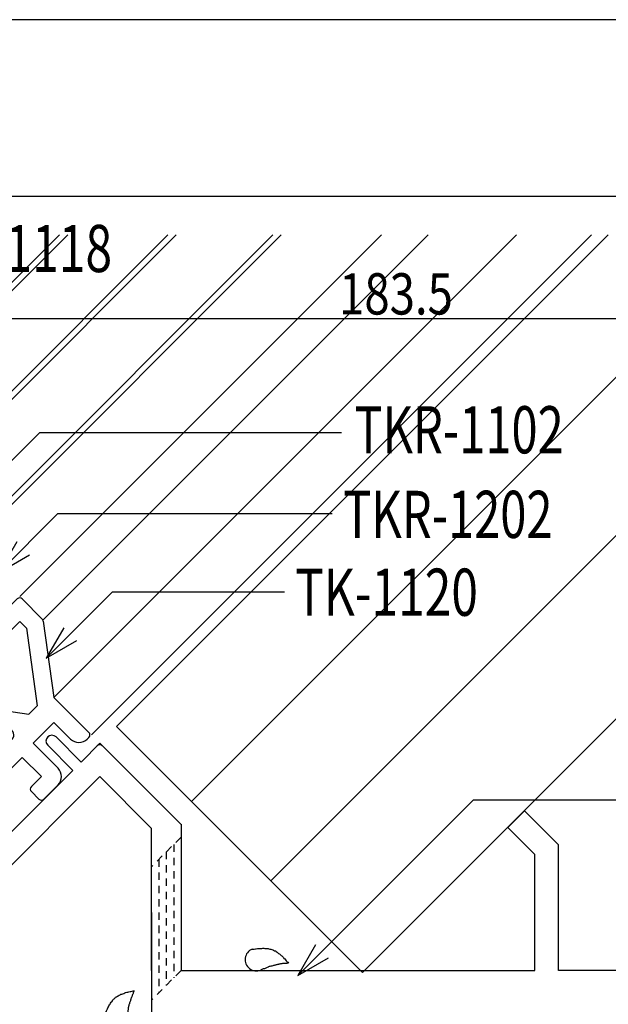
# Model space of a CAD drawing. Extents: x -210 to 210, y -409 to 148.
# Drawn here: x 16 to 66, y 65 to 148 of the extents above; entities that cross this region are included whole.
import ezdxf
from ezdxf.enums import TextEntityAlignment as Align

# ---------------------------------------------------------------- set-up
doc = ezdxf.new("R2010")
doc.units = 0
doc.header["$LTSCALE"] = 10
doc.header["$PDMODE"] = 32
doc.header["$PDSIZE"] = 1.5
doc.linetypes.add('DOT', pattern=[0.1125, 0.0625, -0.05])
for name, color, linetype in [('ガラス', 48, 'CONTINUOUS'), ('型材断面', 47, 'CONTINUOUS'), ('寸法', 80, 'CONTINUOUS'), ('文字', 79, 'CONTINUOUS'), ('通り芯', 15, 'CONTINUOUS')]:
    doc.layers.add(name, color=color, linetype=linetype)
doc.styles.add('TextStyle03', font='MONOTXT', dxfattribs={"height": 1, "bigfont": 'BIGFONT'})

# ---------------------------------------------------------------- blocks, each defined once
blk = doc.blocks.new('*GRP_0001')
at = {"layer": '型材断面', "linetype": 'CONTINUOUS'}
blk.add_line((195, 133.5), (-185, 133.5), dxfattribs=at)
blk = doc.blocks.new('*GRP_0005')
at = {"layer": '型材断面', "color": 47, "linetype": 'CONTINUOUS'}
for p, q in [((13.650475, 97.623627), (15.401085, 99.374237)), ((17.52205, 97.677537), (15.82535, 99.374237)), ((13.562608, 96.811495), (13.562605, 97.411495)), ((14.411135, 96.262968), (15.613218, 97.46505)), ((16.177125, 96.90114), (15.613218, 97.46505)), ((16.177125, 96.90114), (17.096803, 90.32193)), ((17.607028, 97.506935), (18.512355, 91.030378)), ((13.986873, 96.262968), (13.650475, 96.599362)), ((7.340068, 91.31322), (9.090677, 93.06383)), ((9.30281, 93.151698), (9.902808, 93.151698)), ((10.451338, 92.727435), (10.114942, 93.06383)), ((9.249255, 91.101087), (10.451338, 92.30317)), ((9.813165, 90.53718), (9.249255, 91.101087)), ((21.482202, 88.06053), (18.512355, 91.030378)), ((9.03677, 89.192255), (7.340068, 90.888957)), ((9.813165, 90.53718), (16.392375, 89.617505)), ((16.392375, 89.617505), (17.096803, 90.32193)), ((9.20737, 89.107275), (14.689818, 88.340913)), ((16.744587, 87.14129), (18.512355, 88.909058)), ((19.926568, 87.494845), (18.512355, 88.909058)), ((6.845092, 79.363115), (14.97415, 87.492173)), ((18.865907, 85.01997), (16.744587, 87.14129)), ((21.340783, 87.494845), (21.482202, 87.636265)), ((4.158087, 74.271947), (15.82535, 85.93921)), ((17.451695, 84.312862), (15.82535, 85.93921)), ((1.429018, 83.705115), (1.753925, 84.03002)), ((6.845092, 79.363115), (2.178188, 84.03002)), ((16.603168, 83.464335), (17.451695, 84.312862)), ((17.663827, 82.403675), (18.865907, 83.605758)), ((1.34238, 83.46582), (1.461247, 82.15829)), ((17.239562, 82.403675), (16.603168, 83.04007)), ((5.50159, 78.019613), (1.547885, 81.97332)), ((-2.77156, 79.504537), (-2.446652, 79.829445)), ((-0.89983, 79.797213), (-2.20736, 79.91608)), ((3.238847, 75.756872), (-0.714858, 79.710577)), ((5.077325, 71.231387), (-2.77156, 79.080272)), ((3.238847, 75.756872), (5.50159, 78.019613)), ((5.784433, 72.645602), (4.158087, 74.271947)), ((5.784433, 72.645602), (6.63296, 73.49413)), ((7.69362, 72.857733), (7.057225, 73.49413)), ((6.49154, 71.231387), (7.69362, 72.43347))]:
    blk.add_line(p, q, dxfattribs=at)
for centre, radius, start, end in [((15.613215, 99.162107), 0.3, 45, 135), ((13.862605, 97.411497), 0.3, 135, 180), ((17.309916, 97.465406), 0.3, 7.957525, 45), ((13.862605, 96.811497), 0.3, 180, 225), ((14.199001, 96.475101), 0.3, 225, 315), ((9.302807, 92.851699), 0.3, 90, 135), ((9.902807, 92.851699), 0.3, 45, 90), ((10.239203, 92.515303), 0.3, 315, 405), ((7.552197, 91.101089), 0.3, 135, 225), ((9.248898, 89.404388), 0.3, 225, 262.042475), ((14.620595, 87.845728), 0.5, 315, 442.042475), ((21.270069, 87.848398), 0.3, 315, 405), ((20.633673, 88.201952), 1, 225, 315), ((18.158799, 84.312864), 1, 315, 405), ((1.641147, 83.492983), 0.3, 135, 185.194429), ((1.966054, 83.817889), 0.3, 45, 135), ((16.815296, 83.252204), 0.3, 135, 225), ((1.760013, 82.185452), 0.3, 185.194429, 225), ((17.451692, 82.615808), 0.3, 225, 315), ((-2.55943, 79.292406), 0.3, 135, 225), ((-2.234523, 79.617313), 0.3, 84.805571, 135), ((-0.926992, 79.498446), 0.3, 45, 84.805571), ((6.845091, 73.281998), 0.3, 45, 135), ((7.481487, 72.645602), 0.3, 315, 405), ((5.78443, 71.938496), 1, 225, 315)]:
    blk.add_arc(centre, radius, start, end, dxfattribs=at)
at = {"layer": '型材断面', "color": 47}
blk.add_point((5.784433, 70.52428), dxfattribs=at)
blk = doc.blocks.new('*GRP_0034')
at = {"layer": '型材断面', "color": 47, "linetype": 'CONTINUOUS'}
for p, q in [((20.815517, 85.550722), (18.694195, 87.672042)), ((20.10841, 84.843615), (17.98709, 86.964935)), ((20.815517, 85.550722), (22.406505, 87.14171)), ((22.406505, 87.14171), (29.270465, 80.277752)), ((20.10841, 84.843615), (3.668177, 68.403383)), ((22.406508, 84.313285), (3.88031, 65.787088)), ((22.406508, 84.313285), (26.770465, 79.949325)), ((57.00455, 79.993522), (58.418765, 81.407735)), ((61.29285, 78.53365), (58.418775, 81.407725)), ((29.297257, 80.277752), (29.297257, 67.860592)), ((26.797257, 67.860592), (26.797257, 79.949325)), ((59.29285, 77.705225), (57.00454, 79.993533)), ((61.29285, 67.860592), (61.29285, 78.53365)), ((59.29285, 67.860592), (59.29285, 77.705225)), ((26.797257, 72.795935), (26.797257, 53.560592)), ((29.297257, 67.860592), (59.29285, 67.860592)), ((73.79285, 67.860592), (61.29285, 67.860592))]:
    blk.add_line(p, q, dxfattribs=at)
for centre, radius, end in [((18.340639, 87.318486), 0.5, 225), ((22.406503, 86.717445), 0.3, 135)]:
    blk.add_arc(centre, radius, 45, end, dxfattribs=at)
blk = doc.blocks.new('*GRP_0085')
at = {"layer": 'ガラス', "linetype": 'CONTINUOUS'}
for points in [[(35.3, 69.675), (35.4, 69.675), (35.5, 69.675), (35.6, 69.7), (35.675, 69.7), (35.775, 69.725), (35.875, 69.725), (35.95, 69.725), (36.05, 69.725), (36.15, 69.725), (36.225, 69.75), (36.325, 69.75), (36.4, 69.725), (36.5, 69.725), (36.575, 69.725), (36.675, 69.725), (36.75, 69.7), (36.825, 69.675), (36.9, 69.675), (37, 69.65), (37.075, 69.625), (37.15, 69.6), (37.225, 69.55), (37.3, 69.525), (37.375, 69.475), (37.45, 69.425), (37.5, 69.375), (37.575, 69.325), (37.65, 69.275), (37.7, 69.225), (37.775, 69.15), (37.85, 69.1), (37.9, 69.05), (37.975, 68.975), (38.025, 68.9), (38.1, 68.85), (38.15, 68.775), (38.225, 68.7), (38.275, 68.625), (38.35, 68.575), (38.4, 68.5)], [(38.4, 68.5), (38.35, 68.5), (38.275, 68.475), (38.225, 68.475), (38.15, 68.475), (38.1, 68.45), (38.025, 68.45), (37.975, 68.45), (37.9, 68.45), (37.85, 68.425), (37.8, 68.425), (37.725, 68.425), (37.675, 68.4), (37.6, 68.4), (37.55, 68.375), (37.475, 68.375), (37.425, 68.35), (37.375, 68.35), (37.3, 68.325), (37.25, 68.325), (37.2, 68.3), (37.125, 68.3), (37.075, 68.275), (37, 68.25), (36.95, 68.25), (36.9, 68.225), (36.825, 68.2), (36.775, 68.2), (36.725, 68.175), (36.675, 68.15), (36.6, 68.125), (36.55, 68.1), (36.5, 68.075), (36.425, 68.05), (36.375, 68.025), (36.325, 68.025), (36.275, 68), (36.2, 67.975), (36.15, 67.95), (36.1, 67.925), (36.025, 67.9)]]:
    blk.add_lwpolyline(points, dxfattribs=at)
blk.add_arc((35.686, 68.793), 0.955, 112.26459, 292.26459, dxfattribs=at)
blk = doc.blocks.new('*GRP_0086')
at = {"layer": 'ガラス', "linetype": 'CONTINUOUS'}
for points in [[(22.8, 64.025), (22.85, 64.125), (22.875, 64.2), (22.9, 64.275), (22.95, 64.375), (22.975, 64.45), (23.025, 64.55), (23.05, 64.625), (23.1, 64.7), (23.15, 64.775), (23.175, 64.875), (23.225, 64.95), (23.275, 65.025), (23.325, 65.1), (23.375, 65.175), (23.425, 65.225), (23.475, 65.3), (23.525, 65.375), (23.575, 65.425), (23.625, 65.475), (23.7, 65.55), (23.75, 65.6), (23.825, 65.65), (23.9, 65.7), (23.975, 65.725), (24.05, 65.775), (24.125, 65.8), (24.2, 65.85), (24.275, 65.875), (24.35, 65.9), (24.45, 65.925), (24.525, 65.975), (24.6, 66), (24.7, 66.025), (24.775, 66.025), (24.875, 66.05), (24.975, 66.075), (25.05, 66.1), (25.15, 66.125), (25.225, 66.15), (25.325, 66.15)], [(25.325, 66.15), (25.3, 66.1), (25.275, 66.05), (25.25, 65.975), (25.225, 65.925), (25.2, 65.875), (25.175, 65.825), (25.15, 65.75), (25.15, 65.7), (25.125, 65.65), (25.1, 65.6), (25.075, 65.525), (25.05, 65.475), (25.025, 65.425), (25, 65.35), (25, 65.3), (24.975, 65.25), (24.95, 65.175), (24.925, 65.125), (24.925, 65.075), (24.9, 65), (24.875, 64.95), (24.875, 64.9), (24.85, 64.825), (24.85, 64.775), (24.825, 64.7), (24.825, 64.65), (24.8, 64.6), (24.8, 64.525), (24.775, 64.475), (24.775, 64.4), (24.775, 64.35), (24.75, 64.3), (24.75, 64.225), (24.75, 64.175), (24.725, 64.1), (24.725, 64.05), (24.725, 63.975), (24.7, 63.925), (24.7, 63.85), (24.7, 63.8)]]:
    blk.add_lwpolyline(points, dxfattribs=at)
blk.add_arc((23.763, 63.926), 0.955, 173.11744, 353.11744, dxfattribs=at)
blk = doc.blocks.new('*DIM_0017')
at = {"layer": '寸法', "color": 0, "linetype": 'BYBLOCK'}
blk.add_line((139.29285, 123.13572), (-44.207252, 123.13572), dxfattribs=at)
at = {"layer": '寸法', "color": 0, "linetype": 'CONTINUOUS', "style": 'TextStyle03'}
blk.add_text('183.5', height=3.5, dxfattribs=at).set_placement((42.7, 123.5), (52.35, 123.5), align=Align.FIT)
blk = doc.blocks.new('*GRP_0027')
at = {"layer": '寸法', "color": 0, "linetype": 'BYBLOCK'}
for points in [[(-1.930018, 94.23856), (17.323933, 113.49251), (42.911575, 113.49251)], [(-0.430018, 96.836635), (-1.930018, 94.23856), (0.66806, 95.73856)]]:
    blk.add_lwpolyline(points, dxfattribs=at)
blk = doc.blocks.new('*GRP_0028')
at = {"layer": '寸法', "color": 0, "linetype": 'BYBLOCK'}
for points in [[(13.85896, 101.632835), (18.84663, 106.620505), (42.11035, 106.620505)], [(15.35896, 104.23091), (13.85896, 101.632835), (16.457035, 103.132835)]]:
    blk.add_lwpolyline(points, dxfattribs=at)
blk = doc.blocks.new('*GRP_0029')
at = {"layer": '寸法', "color": 0, "linetype": 'BYBLOCK'}
for points in [[(17.862752, 94.344355), (23.489825, 99.971428), (38.06603, 99.971428)], [(19.362752, 96.94243), (17.862752, 94.344355), (20.460828, 95.844355)]]:
    blk.add_lwpolyline(points, dxfattribs=at)
blk = doc.blocks.new('*GRP_0030')
at = {"layer": '寸法', "color": 0, "linetype": 'BYBLOCK'}
for points in [[(39.191757, 67.434798), (54.096567, 82.339608), (76.182582, 82.339608)], [(40.691757, 70.032872), (39.191757, 67.434798), (41.789833, 68.934798)]]:
    blk.add_lwpolyline(points, dxfattribs=at)

msp = doc.modelspace()

# ---------------------------------------------------------------- linework, layer by layer
at = {"layer": 'ガラス', "linetype": 'CONTINUOUS'}
for p, q in [((-8.993508, 102.273892), (18.990608, 130.257137)), ((-8.63996, 101.920333), (19.697725, 130.257137)), ((-4.397447, 97.67756), (28.183137, 130.257137)), ((-4.0439, 97.324), (28.890255, 130.257137)), ((0.057178, 93.222643), (37.092822, 130.257137)), ((0.410728, 92.869085), (37.799937, 130.257137))]:
    msp.add_line(p, q, dxfattribs=at)
at = {"layer": '型材断面', "linetype": 'CONTINUOUS'}
for p, q in [((15.613923, 99.586607), (46.285405, 130.257137)), ((17.593815, 97.606697), (50.245268, 130.257137)), ((18.510265, 91.032948), (57.735668, 130.257137)), ((21.692193, 87.850917), (64.099727, 130.257137)), ((23.815983, 88.55555), (65.518863, 130.257137)), ((30.180018, 82.19165), (78.24699, 130.257137)), ((36.897645, 75.47457), (91.68191, 130.257137)), ((44.6757, 67.696275), (107.2385, 130.257137)), ((23.815945, 88.555588), (44.6757, 67.696275))]:
    msp.add_line(p, q, dxfattribs=at)
at = {"layer": '型材断面', "linetype": 'DOT'}
for p, q in [((29.297257, 79.174302), (26.797257, 76.674302)), ((28.672257, 78.549302), (28.672257, 67.235592)), ((28.047257, 77.924302), (28.047257, 66.610592)), ((27.422257, 77.299302), (27.422257, 65.985592)), ((29.297257, 67.860592), (26.797257, 65.360592))]:
    msp.add_line(p, q, dxfattribs=at)
at = {"layer": '通り芯', "linetype": 'CONTINUOUS'}
msp.add_lwpolyline([(-210, -148.5), (210, -148.5), (210, 148.5), (-210, 148.5)], close=True, dxfattribs=at)

# ---------------------------------------------------------------- block references
at = {"layer": 'ガラス', "linetype": 'CONTINUOUS'}
for name in ['*GRP_0085', '*GRP_0086']:
    msp.add_blockref(name, (0, 0), dxfattribs=at)
at = {"layer": '型材断面', "linetype": 'CONTINUOUS'}
for name in ['*GRP_0001', '*GRP_0034']:
    msp.add_blockref(name, (0, 0), dxfattribs=at)
at = {"layer": '型材断面', "color": 47, "linetype": 'CONTINUOUS'}
msp.add_blockref('*GRP_0005', (0, 0), dxfattribs=at)
at = {"layer": '寸法', "linetype": 'CONTINUOUS'}
for name in ['*DIM_0017', '*GRP_0027', '*GRP_0028', '*GRP_0029', '*GRP_0030']:
    msp.add_blockref(name, (0, 0), dxfattribs=at)

# ---------------------------------------------------------------- texts
at = {"layer": '文字', "linetype": 'CONTINUOUS', "style": 'TextStyle03'}
for s, p, p2 in [('TK-1118', (7.95, 127.1), (23.45, 127.1)), ('TKR-1102', (44, 111.725), (61.75, 111.725)), ('TKR-1202', (43.05, 104.55), (60.8, 104.55)), ('TK-1120', (38.975, 97.95), (54.475, 97.95))]:
    msp.add_text(s, height=4, dxfattribs=at).set_placement(p, p2, align=Align.FIT)

doc.saveas('drawing.dxf')
